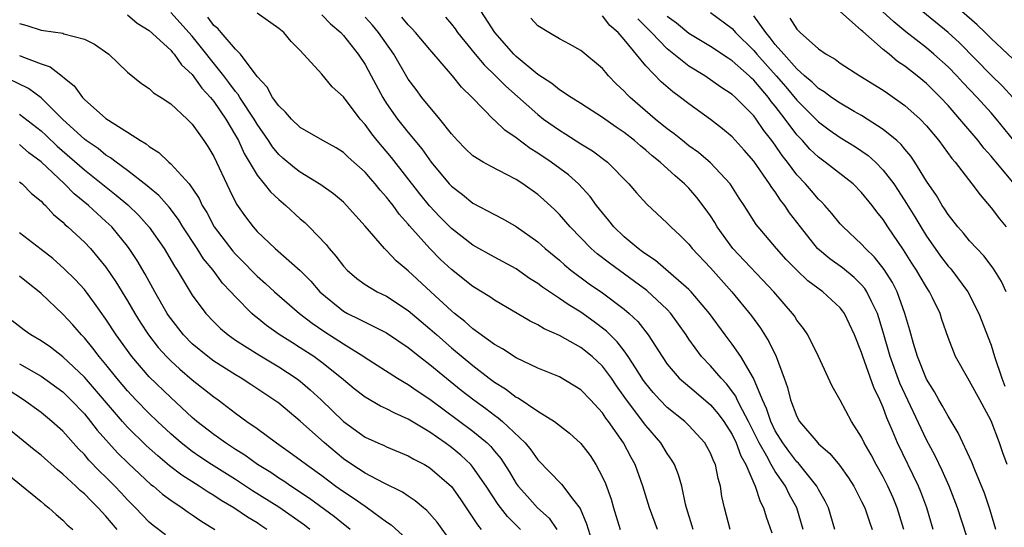
# Model space of a CAD drawing. Units: inches. Extents: x 2613000 to 2616000, y 1539000 to 1540763.
# Drawn here: x 2613257 to 2613348, y 1540301 to 1540348 of the extents above; entities that cross this region are included whole.
import ezdxf

# ---------------------------------------------------------------- set-up
doc = ezdxf.new("R2010")
doc.units = ezdxf.units.IN
doc.header["$MEASUREMENT"] = 0
doc.layers.add('LD26131539_2ft', color=122, linetype='Continuous')

msp = doc.modelspace()

# ---------------------------------------------------------------- linework, layer by layer
at = {"layer": 'LD26131539_2ft'}
for points, elevation in [([(2613349.005, 1540341.005), (2613348.056, 1540342.056), (2613347, 1540343.049), (2613344.055, 1540346.055), (2613343, 1540347.022), (2613339, 1540350.321)], 8784), ([(2613338.903, 1540301), (2613338.288, 1540303), (2613337.916, 1540303.916), (2613337.439, 1540305), (2613337, 1540305.858), (2613336.354, 1540307), (2613335.889, 1540307.889), (2613335.245, 1540309), (2613335, 1540309.524), (2613334.049, 1540311), (2613333, 1540312.956), (2613332.254, 1540314.254), (2613330.997, 1540317), (2613330.024, 1540319), (2613329.613, 1540319.613), (2613329, 1540320.385), (2613328.768, 1540320.768), (2613328.596, 1540321), (2613326.854, 1540323), (2613323.08, 1540327), (2613321.631, 1540329), (2613321.403, 1540329.403), (2613321, 1540330.021), (2613320.598, 1540330.598), (2613319.744, 1540331.744), (2613319, 1540332.594), (2613318.599, 1540333), (2613317.724, 1540333.724), (2613316.326, 1540335), (2613315.585, 1540335.585), (2613315, 1540336.113), (2613314.504, 1540336.504), (2613313.949, 1540337), (2613313, 1540337.744), (2613312.246, 1540338.247), (2613311, 1540339.14), (2613309, 1540340.436), (2613308.088, 1540341), (2613307, 1540341.707), (2613306.289, 1540342.289), (2613305, 1540343.113), (2613303, 1540344.803), (2613302.797, 1540345), (2613301.037, 1540347), (2613299.454, 1540349.454)], 8764), ([(2613267, 1540348.646), (2613267.884, 1540347.884), (2613269, 1540347.183), (2613271, 1540345.362), (2613271.158, 1540345.159), (2613271.314, 1540345), (2613272.009, 1540344.009), (2613273, 1540343.107), (2613273.871, 1540341.871), (2613274.684, 1540341), (2613275, 1540340.612), (2613276.102, 1540339), (2613277, 1540337.482), (2613277.272, 1540337), (2613277.8, 1540335.8), (2613279, 1540333.788), (2613279.657, 1540333), (2613280.245, 1540332.245), (2613281, 1540331.541), (2613281.652, 1540331), (2613283, 1540329.766), (2613283.415, 1540329.415), (2613283.836, 1540329), (2613285.39, 1540327.39), (2613285.684, 1540327), (2613286.301, 1540326.301), (2613287, 1540325.362), (2613287.341, 1540325), (2613288.239, 1540324.239), (2613289, 1540323.688), (2613290.129, 1540323), (2613291, 1540322.582), (2613293, 1540321.274), (2613295, 1540319.574), (2613295.639, 1540319), (2613297, 1540317.822), (2613299, 1540316.17), (2613300.509, 1540315), (2613301, 1540314.631), (2613302.017, 1540314.017), (2613303, 1540313.253), (2613303.173, 1540313.173), (2613305, 1540311.954), (2613306.546, 1540311), (2613307.924, 1540309.924), (2613309, 1540308.951), (2613309.847, 1540307.847), (2613310.389, 1540307), (2613311, 1540305.84), (2613311.259, 1540305.259), (2613311.785, 1540303.785), (2613312, 1540303), (2613312.63, 1540301)], 8748), ([(2613316.099, 1540301), (2613315.338, 1540303), (2613314.736, 1540305), (2613314.017, 1540307), (2613313.646, 1540307.646), (2613312.955, 1540309), (2613311.561, 1540311), (2613311.313, 1540311.313), (2613311, 1540311.792), (2613309.889, 1540313), (2613309, 1540313.926), (2613307, 1540315.122), (2613305, 1540315.935), (2613303, 1540316.881), (2613301.728, 1540317.728), (2613301, 1540318.12), (2613299, 1540319.58), (2613298.255, 1540320.255), (2613297.276, 1540321), (2613297, 1540321.229), (2613295.081, 1540323), (2613293, 1540324.953), (2613291.882, 1540325.882), (2613291, 1540326.826), (2613290.807, 1540327), (2613289, 1540329.082), (2613287.296, 1540331), (2613287, 1540331.286), (2613286.074, 1540332.074), (2613284.914, 1540332.914), (2613283, 1540334.088), (2613282.479, 1540334.479), (2613281.379, 1540335.379), (2613281, 1540335.717), (2613280.417, 1540336.417), (2613280.052, 1540337), (2613279, 1540338.52), (2613278.724, 1540339), (2613277.4, 1540341), (2613277.255, 1540341.255), (2613277, 1540341.547), (2613276.394, 1540342.395), (2613275.925, 1540343), (2613273, 1540346.658), (2613271, 1540348.867)], 8750), ([(2613319.378, 1540301), (2613319.305, 1540301.305), (2613318.764, 1540303), (2613318.676, 1540303.324), (2613318.328, 1540305), (2613318.041, 1540306.041), (2613317.664, 1540307), (2613317.42, 1540307.42), (2613317, 1540308.02), (2613316.41, 1540309), (2613315, 1540310.621), (2613313.213, 1540313), (2613312.298, 1540314.298), (2613311.823, 1540315), (2613311, 1540316.098), (2613310.032, 1540317), (2613309, 1540317.834), (2613307, 1540318.959), (2613305.582, 1540319.582), (2613305, 1540319.946), (2613304.28, 1540320.281), (2613301, 1540322.212), (2613300.546, 1540322.545), (2613299, 1540323.504), (2613297, 1540325.06), (2613295.993, 1540325.993), (2613295, 1540327), (2613293.114, 1540329.114), (2613293, 1540329.263), (2613292.174, 1540330.174), (2613291.601, 1540331), (2613291.329, 1540331.329), (2613291, 1540331.768), (2613290.405, 1540332.405), (2613289.94, 1540333), (2613289.491, 1540333.491), (2613289, 1540334.067), (2613287.452, 1540335.452), (2613287, 1540335.89), (2613286.321, 1540336.321), (2613285.08, 1540337), (2613283, 1540338.218), (2613282.178, 1540339), (2613281.648, 1540339.648), (2613281, 1540340.206), (2613280.443, 1540341), (2613279.945, 1540341.945), (2613279, 1540342.946), (2613277.466, 1540345), (2613277, 1540345.463), (2613275.666, 1540347), (2613275.369, 1540347.369), (2613275, 1540347.669), (2613274.439, 1540348.439)], 8752), ([(2613322.813, 1540301), (2613322.281, 1540303), (2613322.06, 1540304.06), (2613321.937, 1540305), (2613321.705, 1540305.705), (2613321.45, 1540307), (2613321.298, 1540307.298), (2613321, 1540308.049), (2613320.671, 1540308.671), (2613320.479, 1540309), (2613319, 1540310.628), (2613318.62, 1540311), (2613317, 1540312.281), (2613316.3, 1540313), (2613315.679, 1540313.679), (2613315, 1540314.516), (2613314.8, 1540314.8), (2613314.042, 1540315.958), (2613313.387, 1540317), (2613313, 1540317.527), (2613312.36, 1540318.36), (2613311.702, 1540319), (2613311.363, 1540319.363), (2613310.233, 1540320.233), (2613309, 1540321.099), (2613307.811, 1540321.811), (2613307, 1540322.393), (2613305.433, 1540323.433), (2613305, 1540323.781), (2613304.243, 1540324.243), (2613303, 1540325.114), (2613301.786, 1540325.786), (2613301, 1540326.195), (2613299, 1540327.313), (2613297, 1540328.855), (2613295.938, 1540329.938), (2613294.966, 1540330.966), (2613294.069, 1540332.069), (2613291.436, 1540335.436), (2613290.124, 1540337), (2613289.622, 1540337.622), (2613289, 1540338.504), (2613288.543, 1540339), (2613287, 1540341.053), (2613285.97, 1540341.97), (2613285, 1540343.151), (2613283, 1540345.33), (2613282.167, 1540346.167), (2613281.47, 1540347), (2613281, 1540347.384), (2613279, 1540348.809)], 8754), ([(2613285, 1540348.635), (2613285.805, 1540347.806), (2613286.76, 1540347), (2613287, 1540346.739), (2613288.372, 1540345), (2613289, 1540344.054), (2613289.58, 1540343), (2613290.633, 1540341), (2613291, 1540340.426), (2613292.01, 1540339), (2613293, 1540337.758), (2613294.25, 1540336.25), (2613295.13, 1540335), (2613296.8, 1540333), (2613297, 1540332.783), (2613298.018, 1540332.018), (2613299, 1540331.211), (2613301, 1540330.143), (2613301.761, 1540329.761), (2613303, 1540329.061), (2613305, 1540327.641), (2613305.696, 1540327), (2613307, 1540325.922), (2613307.484, 1540325.484), (2613308.073, 1540325), (2613309.753, 1540323.752), (2613311, 1540322.901), (2613313, 1540321.39), (2613313.462, 1540321), (2613314.254, 1540320.254), (2613315.235, 1540319), (2613316.518, 1540317), (2613317, 1540316.303), (2613318.11, 1540315), (2613319.664, 1540313.664), (2613321, 1540312.545), (2613321.704, 1540311.704), (2613322.221, 1540311), (2613323, 1540309.787), (2613323.385, 1540309), (2613323.805, 1540307.805), (2613324.26, 1540307), (2613325, 1540305.28), (2613325.136, 1540305), (2613325.585, 1540303.585), (2613325.921, 1540303), (2613326.163, 1540302.163), (2613326.684, 1540300.684)], 8756), ([(2613329.572, 1540301), (2613328.992, 1540303), (2613328.275, 1540304.275), (2613327.934, 1540305), (2613327, 1540306.362), (2613326.633, 1540307), (2613326.227, 1540307.773), (2613325.514, 1540309), (2613324.522, 1540311), (2613323.953, 1540312.047), (2613323.484, 1540313), (2613323.341, 1540313.341), (2613322.486, 1540314.486), (2613321.982, 1540315), (2613321, 1540316.148), (2613320.178, 1540317), (2613319, 1540318.628), (2613318.753, 1540319), (2613317.337, 1540321), (2613317, 1540321.356), (2613315.115, 1540323.115), (2613313.967, 1540323.967), (2613311.637, 1540325.637), (2613310.511, 1540326.511), (2613309.951, 1540327), (2613308.003, 1540329), (2613307, 1540330.151), (2613306.58, 1540330.58), (2613305.545, 1540331.545), (2613305, 1540332.01), (2613303.601, 1540333), (2613303, 1540333.389), (2613302.158, 1540333.842), (2613300.619, 1540334.619), (2613299.943, 1540335), (2613299, 1540335.59), (2613298.269, 1540336.269), (2613297.554, 1540337), (2613297, 1540337.621), (2613295.934, 1540339), (2613294.27, 1540341), (2613293.721, 1540341.721), (2613293, 1540342.703), (2613291.665, 1540345), (2613290.256, 1540347), (2613289.681, 1540347.681), (2613289, 1540348.421)], 8758), ([(2613332.529, 1540301), (2613331.918, 1540303), (2613331.625, 1540303.625), (2613331, 1540304.683), (2613330.836, 1540305), (2613329.254, 1540307), (2613329.139, 1540307.139), (2613329, 1540307.265), (2613328.255, 1540308.255), (2613327.709, 1540309), (2613327, 1540310.136), (2613326.574, 1540311), (2613326.193, 1540312.193), (2613325.804, 1540313), (2613324.988, 1540314.988), (2613323.807, 1540317), (2613323, 1540318.163), (2613322.361, 1540319), (2613320.893, 1540321), (2613319.196, 1540323), (2613319, 1540323.2), (2613315.897, 1540325.897), (2613315, 1540326.48), (2613314.708, 1540326.708), (2613314.289, 1540327), (2613313, 1540328.104), (2613312.056, 1540329), (2613311.593, 1540329.593), (2613311, 1540330.297), (2613310.447, 1540331), (2613309.838, 1540331.838), (2613308.774, 1540333), (2613307.834, 1540333.834), (2613306.24, 1540335), (2613305, 1540335.838), (2613304.283, 1540336.283), (2613303, 1540337.269), (2613301.956, 1540337.956), (2613301, 1540338.882), (2613300.931, 1540338.932), (2613298.911, 1540341), (2613297.941, 1540341.941), (2613297.109, 1540343), (2613295, 1540345.428), (2613293.686, 1540347), (2613293.362, 1540347.362), (2613293, 1540347.715), (2613292.418, 1540348.418)], 8760), ([(2613296.44, 1540348.439), (2613297, 1540347.767), (2613297.339, 1540347.339), (2613297.573, 1540347), (2613299.196, 1540345), (2613300.026, 1540344.026), (2613301.099, 1540343), (2613302.03, 1540342.03), (2613305, 1540339.404), (2613305.541, 1540339), (2613307, 1540337.955), (2613307.599, 1540337.599), (2613309, 1540336.709), (2613310.061, 1540336.061), (2613311.456, 1540335), (2613313.439, 1540333), (2613314.158, 1540332.158), (2613315.108, 1540331.108), (2613317, 1540329.357), (2613317.334, 1540329), (2613318.202, 1540328.202), (2613319, 1540327.396), (2613319.312, 1540327), (2613321, 1540325.208), (2613322.99, 1540323), (2613324.787, 1540320.787), (2613325.631, 1540319.631), (2613326.411, 1540318.411), (2613327.088, 1540317), (2613327.836, 1540315), (2613328.135, 1540314.135), (2613328.408, 1540313), (2613329, 1540311.438), (2613329.245, 1540311), (2613330.926, 1540309), (2613331, 1540308.922), (2613332.038, 1540308.038), (2613332.937, 1540306.937), (2613333.776, 1540305.776), (2613334.271, 1540305), (2613335, 1540303.594), (2613335.28, 1540303), (2613335.713, 1540301.713), (2613335.979, 1540301)], 8762), ([(2613341.638, 1540301), (2613341.033, 1540303), (2613340.486, 1540304.486), (2613340.276, 1540305), (2613338.321, 1540309), (2613337.871, 1540310.129), (2613337.34, 1540311.34), (2613337, 1540312.292), (2613336.689, 1540313), (2613336.13, 1540314.13), (2613335.116, 1540317), (2613335, 1540317.389), (2613334.349, 1540319), (2613333.406, 1540321), (2613333.24, 1540321.24), (2613333, 1540321.53), (2613331.417, 1540323), (2613330.019, 1540324.019), (2613328.995, 1540324.995), (2613328.005, 1540326.005), (2613327.106, 1540327), (2613325.422, 1540329), (2613325.237, 1540329.237), (2613324.123, 1540331), (2613323.669, 1540331.669), (2613322.895, 1540332.895), (2613322.814, 1540333), (2613321, 1540334.955), (2613319.893, 1540335.894), (2613319, 1540336.521), (2613318.392, 1540337), (2613317.631, 1540337.631), (2613317, 1540338.088), (2613315.883, 1540339), (2613313.545, 1540341), (2613313.271, 1540341.271), (2613313, 1540341.576), (2613312.272, 1540342.272), (2613311.558, 1540343), (2613311.292, 1540343.292), (2613311, 1540343.665), (2613309, 1540345.333), (2613307.944, 1540345.944), (2613307, 1540346.431), (2613306.019, 1540347), (2613305, 1540347.64), (2613304.346, 1540348.346)], 8766), ([(2613345.176, 1540299), (2613344.324, 1540301.676), (2613343.881, 1540303), (2613343.107, 1540305), (2613342.46, 1540306.461), (2613341.811, 1540307.811), (2613341, 1540309.299), (2613338.549, 1540314.549), (2613337.644, 1540317), (2613337, 1540319.25), (2613336.598, 1540320.598), (2613336.461, 1540321), (2613335.905, 1540322.095), (2613335.488, 1540323), (2613335.3, 1540323.3), (2613335, 1540323.642), (2613334.315, 1540324.315), (2613333.211, 1540325.211), (2613332.05, 1540326.05), (2613330.924, 1540327), (2613329.321, 1540329), (2613328.327, 1540330.327), (2613327.897, 1540331), (2613327.496, 1540331.496), (2613327, 1540332.245), (2613326.665, 1540332.665), (2613326.47, 1540333), (2613325, 1540335.109), (2613324.121, 1540336.121), (2613323, 1540337.35), (2613322.1, 1540338.1), (2613321, 1540338.959), (2613319, 1540340.392), (2613318.225, 1540341), (2613317.508, 1540341.508), (2613316.436, 1540342.436), (2613315, 1540343.923), (2613313, 1540346.361), (2613312.44, 1540347), (2613311.672, 1540347.672), (2613311, 1540348.54)], 8768), ([(2613347.426, 1540301), (2613346.862, 1540302.862), (2613346.364, 1540304.364), (2613345.471, 1540306.529), (2613345.212, 1540307.212), (2613343.951, 1540309.951), (2613343, 1540311.478), (2613342.47, 1540312.47), (2613342.149, 1540313), (2613341.744, 1540313.744), (2613341, 1540314.923), (2613340.937, 1540315.063), (2613340.168, 1540317), (2613339.788, 1540318.212), (2613339.457, 1540319.457), (2613338.998, 1540321), (2613338.278, 1540323), (2613337.853, 1540323.853), (2613337.076, 1540325.076), (2613336.197, 1540326.197), (2613335.346, 1540327), (2613335, 1540327.396), (2613333.273, 1540329), (2613333, 1540329.305), (2613332.246, 1540330.246), (2613331.582, 1540331), (2613331.299, 1540331.299), (2613331, 1540331.58), (2613330.358, 1540332.358), (2613329.804, 1540333), (2613329, 1540333.838), (2613328.118, 1540335), (2613327.623, 1540335.623), (2613327, 1540336.566), (2613326.689, 1540337), (2613325.945, 1540337.945), (2613325.224, 1540339), (2613325, 1540339.292), (2613323.302, 1540341), (2613323, 1540341.276), (2613321.957, 1540341.957), (2613320.461, 1540343), (2613319, 1540343.899), (2613317, 1540345.492), (2613315.53, 1540347), (2613314.266, 1540348.266)], 8770), ([(2613348.469, 1540307), (2613348.073, 1540308.073), (2613347.761, 1540309), (2613347, 1540311.046), (2613345.955, 1540313), (2613345, 1540314.724), (2613344.819, 1540315), (2613343.692, 1540317), (2613343, 1540318.777), (2613342.438, 1540320.438), (2613342.263, 1540321), (2613341.574, 1540322.426), (2613341.283, 1540323), (2613341, 1540323.415), (2613340.409, 1540324.409), (2613340.08, 1540325), (2613339.649, 1540325.649), (2613338.886, 1540326.886), (2613337.436, 1540329), (2613337, 1540329.68), (2613336.411, 1540330.411), (2613335.98, 1540331), (2613335, 1540332.209), (2613334.202, 1540333), (2613331.633, 1540335), (2613331, 1540335.456), (2613330.21, 1540336.21), (2613329.517, 1540337), (2613329, 1540337.543), (2613327.92, 1540339), (2613327, 1540340.19), (2613326.627, 1540340.627), (2613326.364, 1540341), (2613325, 1540342.607), (2613324.786, 1540342.786), (2613324.574, 1540343), (2613323, 1540344.395), (2613322.623, 1540344.623), (2613321, 1540345.709), (2613319, 1540346.906), (2613317.861, 1540347.861), (2613317, 1540348.495)], 8772), ([(2613321, 1540348.854), (2613323, 1540347.367), (2613323.18, 1540347.18), (2613323.327, 1540347), (2613325, 1540345.352), (2613325.291, 1540345), (2613327.089, 1540343), (2613327.974, 1540341.975), (2613329, 1540340.736), (2613331, 1540338.744), (2613332.002, 1540338.002), (2613333, 1540337.299), (2613334.418, 1540336.418), (2613335.606, 1540335.606), (2613336.275, 1540335), (2613337, 1540334.275), (2613337.968, 1540333), (2613338.383, 1540332.383), (2613339.165, 1540331.165), (2613339.927, 1540329.927), (2613340.466, 1540329), (2613341, 1540328.148), (2613341.798, 1540327), (2613342.296, 1540326.296), (2613343, 1540325.387), (2613343.19, 1540325.19), (2613343.344, 1540325), (2613344.846, 1540323), (2613345.866, 1540321), (2613347, 1540318.06), (2613347.3, 1540317), (2613347.982, 1540315), (2613348.261, 1540314.261)], 8774), ([(2613348.392, 1540323), (2613347.952, 1540323.952), (2613347.176, 1540325.176), (2613346.325, 1540326.325), (2613345.659, 1540327), (2613345, 1540327.728), (2613344.433, 1540328.433), (2613343.912, 1540329), (2613343, 1540330.158), (2613342.688, 1540330.688), (2613342.464, 1540331), (2613341.917, 1540331.917), (2613341, 1540333.242), (2613339.923, 1540335), (2613339.552, 1540335.552), (2613339, 1540336.196), (2613338.647, 1540336.647), (2613338.247, 1540337), (2613337, 1540338.04), (2613335, 1540339.311), (2613334.301, 1540339.699), (2613333, 1540340.458), (2613332.202, 1540341), (2613331.519, 1540341.519), (2613331, 1540341.812), (2613330.416, 1540342.416), (2613329.712, 1540343), (2613329, 1540343.643), (2613327.788, 1540345), (2613327, 1540345.906), (2613326.53, 1540346.53), (2613326.11, 1540347), (2613325, 1540348.554)], 8776), ([(2613328.34, 1540348.34), (2613329, 1540347.304), (2613329.319, 1540347), (2613331, 1540345.509), (2613331.713, 1540345), (2613332.538, 1540344.538), (2613333, 1540344.173), (2613334.842, 1540343), (2613337, 1540341.673), (2613337.386, 1540341.386), (2613339, 1540340.262), (2613340.406, 1540339), (2613341, 1540338.379), (2613342.151, 1540337), (2613343.353, 1540335.354), (2613343.657, 1540335), (2613345.214, 1540333), (2613345.964, 1540331.964), (2613347, 1540330.773), (2613347.763, 1540329.763), (2613348.4, 1540329)], 8778), ([(2613349.137, 1540333), (2613347.453, 1540335), (2613347.236, 1540335.236), (2613347, 1540335.545), (2613346.311, 1540336.311), (2613345.785, 1540337), (2613344.108, 1540339), (2613343, 1540340.249), (2613342.299, 1540341), (2613341, 1540342.28), (2613340.134, 1540343), (2613339, 1540343.89), (2613338.333, 1540344.332), (2613337.558, 1540345), (2613337, 1540345.451), (2613335.094, 1540347.094), (2613335, 1540347.195), (2613333, 1540348.94)], 8780), ([(2613349.09, 1540337), (2613347.484, 1540339), (2613347, 1540339.576), (2613345.706, 1540341), (2613344.369, 1540342.369), (2613343.801, 1540343), (2613343, 1540343.823), (2613341.691, 1540345), (2613341, 1540345.582), (2613339.08, 1540347.08), (2613337.985, 1540347.985), (2613336.943, 1540348.943)], 8782), ([(2613349, 1540344.58), (2613347, 1540346.446), (2613346.455, 1540347), (2613345.714, 1540347.714), (2613344.244, 1540349)], 8786), ([(2613257, 1540347.841), (2613257.673, 1540347.672), (2613259, 1540347.221), (2613259.21, 1540347.21), (2613261, 1540346.939), (2613261.104, 1540346.895), (2613263, 1540346.392), (2613263.935, 1540345.935), (2613265.271, 1540345), (2613267, 1540343.348), (2613268.283, 1540342.283), (2613269, 1540341.816), (2613269.42, 1540341.42), (2613270.101, 1540341), (2613271, 1540340.412), (2613272.526, 1540339), (2613273, 1540338.535), (2613274.072, 1540337), (2613274.442, 1540336.442), (2613275, 1540335.521), (2613276.434, 1540332.434), (2613277.101, 1540331.101), (2613277.927, 1540329.927), (2613278.63, 1540329), (2613279, 1540328.587), (2613280.684, 1540327), (2613282.979, 1540324.979), (2613283.974, 1540323.974), (2613284.812, 1540323), (2613285, 1540322.827), (2613287, 1540321.206), (2613287.366, 1540321), (2613288.47, 1540320.47), (2613289, 1540320.175), (2613291, 1540319.201), (2613293, 1540317.853), (2613294.044, 1540317), (2613295, 1540316.269), (2613296.537, 1540315), (2613297.905, 1540313.905), (2613299.086, 1540313), (2613300.192, 1540312.192), (2613301, 1540311.576), (2613301.344, 1540311.344), (2613301.746, 1540311), (2613303.826, 1540309), (2613304.359, 1540308.359), (2613305, 1540307.425), (2613307.197, 1540305.197), (2613308.326, 1540303.674), (2613308.923, 1540302.923), (2613309.522, 1540301.522), (2613309.968, 1540300.032)], 8746), ([(2613257, 1540344.893), (2613257.202, 1540344.798), (2613259, 1540344.102), (2613259.841, 1540343.841), (2613260.956, 1540342.956), (2613261, 1540342.904), (2613262.071, 1540342.071), (2613262.821, 1540341), (2613263, 1540340.814), (2613265, 1540339.042), (2613267, 1540337.779), (2613268.195, 1540337), (2613268.714, 1540336.713), (2613269, 1540336.464), (2613269.91, 1540335.91), (2613270.832, 1540335), (2613271, 1540334.862), (2613272.7, 1540333), (2613273, 1540332.595), (2613273.634, 1540331.635), (2613273.915, 1540331), (2613274.332, 1540330.332), (2613275.03, 1540329), (2613276.752, 1540326.752), (2613277, 1540326.478), (2613277.749, 1540325.749), (2613278.719, 1540324.719), (2613279, 1540324.444), (2613279.779, 1540323.779), (2613280.623, 1540323), (2613282.918, 1540321), (2613284.091, 1540320.091), (2613285.285, 1540319.285), (2613287, 1540318.169), (2613288.874, 1540317), (2613289, 1540316.907), (2613291.994, 1540315), (2613292.621, 1540314.621), (2613293, 1540314.428), (2613293.837, 1540313.837), (2613295, 1540313.066), (2613299, 1540310.097), (2613300.305, 1540309), (2613300.66, 1540308.66), (2613301, 1540308.232), (2613301.566, 1540307.566), (2613302.348, 1540306.348), (2613303, 1540305.249), (2613303.179, 1540305), (2613304.033, 1540304.033), (2613304.972, 1540303), (2613306.051, 1540302.051), (2613306.776, 1540301)], 8744), ([(2613303.412, 1540301), (2613302.187, 1540302.187), (2613301.318, 1540303.318), (2613300.226, 1540305), (2613299, 1540306.773), (2613298.805, 1540307), (2613297.872, 1540307.872), (2613297, 1540308.58), (2613296.424, 1540309), (2613295, 1540309.992), (2613293, 1540311.216), (2613291.752, 1540311.752), (2613291, 1540312.159), (2613290.422, 1540312.422), (2613289, 1540313.242), (2613288.008, 1540314.008), (2613287, 1540314.842), (2613286.831, 1540315), (2613285, 1540316.466), (2613284.261, 1540317), (2613283, 1540317.825), (2613282.269, 1540318.269), (2613281.057, 1540319.057), (2613279.883, 1540319.883), (2613279, 1540320.6), (2613278.77, 1540320.77), (2613278.517, 1540321), (2613277, 1540322.519), (2613276.576, 1540323), (2613275.807, 1540323.807), (2613274.925, 1540325), (2613274.052, 1540326.052), (2613273.452, 1540327), (2613272.133, 1540329), (2613271.707, 1540329.707), (2613270.851, 1540330.851), (2613269.914, 1540331.914), (2613269, 1540332.664), (2613268.827, 1540332.827), (2613267, 1540334.225), (2613265.938, 1540335), (2613265.42, 1540335.42), (2613265, 1540335.666), (2613264.266, 1540336.266), (2613263.178, 1540337), (2613263, 1540337.136), (2613261, 1540338.943), (2613259, 1540340.957), (2613257.825, 1540341.825), (2613255, 1540343.198)], 8742), ([(2613257, 1540339.461), (2613259, 1540337.906), (2613259.47, 1540337.47), (2613260.479, 1540336.479), (2613263, 1540334.288), (2613265.96, 1540331.96), (2613267.038, 1540331.038), (2613268.059, 1540330.059), (2613269, 1540328.992), (2613270.395, 1540327), (2613271.362, 1540325.361), (2613271.612, 1540325), (2613273, 1540322.689), (2613274.254, 1540321), (2613275, 1540320.206), (2613275.606, 1540319.606), (2613276.32, 1540319), (2613277, 1540318.517), (2613279.149, 1540317.149), (2613281, 1540316.048), (2613282.622, 1540315), (2613283, 1540314.716), (2613283.932, 1540313.932), (2613284.939, 1540313), (2613287, 1540310.999), (2613289, 1540309.551), (2613290.196, 1540309), (2613290.76, 1540308.76), (2613291, 1540308.639), (2613293, 1540307.823), (2613293.509, 1540307.509), (2613294.514, 1540307), (2613295, 1540306.71), (2613297, 1540304.972), (2613297.814, 1540303.814), (2613299, 1540302.082), (2613299.416, 1540301.416), (2613299.77, 1540301)], 8740), ([(2613297, 1540299.816), (2613295.666, 1540301.666), (2613294.735, 1540302.735), (2613294.404, 1540303), (2613293.654, 1540303.654), (2613293, 1540304.067), (2613292.457, 1540304.457), (2613290.697, 1540305.302), (2613289, 1540306.205), (2613287.786, 1540307), (2613287, 1540307.543), (2613285.233, 1540309), (2613283, 1540311.007), (2613281, 1540312.674), (2613280.561, 1540313), (2613278.418, 1540314.418), (2613277.513, 1540315), (2613277, 1540315.299), (2613275, 1540316.573), (2613274.431, 1540317), (2613273, 1540318.196), (2613272.2, 1540319), (2613271, 1540320.523), (2613270.803, 1540320.803), (2613270.673, 1540321), (2613269.536, 1540323), (2613268.643, 1540324.643), (2613267.893, 1540325.893), (2613267.166, 1540327), (2613267, 1540327.218), (2613265.534, 1540329), (2613265, 1540329.515), (2613263.383, 1540331), (2613262.067, 1540332.067), (2613261.165, 1540333), (2613259, 1540335.032), (2613257.873, 1540335.873), (2613257, 1540336.637)], 8738), ([(2613257, 1540333.196), (2613257.234, 1540333), (2613258.091, 1540332.091), (2613259, 1540331.386), (2613259.176, 1540331.176), (2613259.39, 1540331), (2613260.15, 1540330.15), (2613261, 1540329.435), (2613261.21, 1540329.21), (2613261.471, 1540329), (2613263, 1540327.596), (2613263.57, 1540327), (2613265, 1540325.294), (2613265.931, 1540323.931), (2613267, 1540322.172), (2613267.674, 1540321), (2613268.179, 1540320.179), (2613268.94, 1540319), (2613269.844, 1540317.845), (2613270.611, 1540317), (2613271, 1540316.606), (2613271.835, 1540315.835), (2613273, 1540314.852), (2613275, 1540313.267), (2613275.383, 1540313), (2613277, 1540311.765), (2613278.049, 1540311), (2613279, 1540310.331), (2613280.802, 1540309), (2613282.102, 1540308.102), (2613283, 1540307.448), (2613283.567, 1540307), (2613285, 1540305.976), (2613286.306, 1540305), (2613287, 1540304.501), (2613287.91, 1540303.91), (2613289, 1540303.139), (2613289.225, 1540303), (2613291, 1540301.703), (2613291.423, 1540301.423), (2613292.468, 1540300.468)], 8736), ([(2613287.612, 1540301), (2613287.277, 1540301.277), (2613287, 1540301.477), (2613286.174, 1540302.175), (2613283.868, 1540303.868), (2613282.124, 1540305), (2613281.465, 1540305.464), (2613281, 1540305.751), (2613280.261, 1540306.261), (2613279.05, 1540307), (2613277.864, 1540307.864), (2613277, 1540308.397), (2613276.063, 1540309), (2613275, 1540309.772), (2613273.434, 1540311), (2613273, 1540311.371), (2613271, 1540313.202), (2613269, 1540315.13), (2613267.387, 1540317), (2613265.945, 1540319), (2613265, 1540320.468), (2613263.956, 1540321.956), (2613263, 1540323.206), (2613262.149, 1540324.149), (2613261.137, 1540325.137), (2613260.071, 1540326.071), (2613259, 1540326.917), (2613257, 1540328.45)], 8734), ([(2613283.888, 1540301), (2613283.395, 1540301.395), (2613281, 1540303.055), (2613278.583, 1540304.583), (2613277, 1540305.621), (2613274.783, 1540307), (2613273.711, 1540307.711), (2613273, 1540308.207), (2613271.984, 1540309), (2613271, 1540309.859), (2613269.772, 1540311), (2613269, 1540311.74), (2613267.775, 1540313), (2613267, 1540313.831), (2613266.014, 1540315), (2613265, 1540316.263), (2613264.374, 1540317), (2613263.787, 1540317.788), (2613263, 1540318.73), (2613262.732, 1540319), (2613261.928, 1540319.928), (2613261, 1540320.935), (2613259, 1540322.836), (2613258.81, 1540323), (2613257.786, 1540323.786), (2613257, 1540324.442)], 8732), ([(2613279.912, 1540301), (2613279.352, 1540301.352), (2613279, 1540301.594), (2613278.116, 1540302.116), (2613276.843, 1540303), (2613275.687, 1540303.687), (2613275, 1540304.141), (2613274.458, 1540304.458), (2613273.649, 1540305), (2613272.02, 1540306.02), (2613270.886, 1540306.886), (2613269.797, 1540307.797), (2613268.749, 1540308.749), (2613267, 1540310.475), (2613266.528, 1540311), (2613263, 1540315.11), (2613261, 1540316.991), (2613259.866, 1540317.866), (2613259, 1540318.467), (2613258.057, 1540319), (2613257.437, 1540319.437), (2613256.306, 1540320.306)], 8730), ([(2613257, 1540316.323), (2613259, 1540315.198), (2613261, 1540313.733), (2613261.763, 1540313), (2613263, 1540311.709), (2613263.585, 1540311), (2613264.197, 1540310.197), (2613266.085, 1540308.085), (2613267.097, 1540307.097), (2613269.171, 1540305.171), (2613269.402, 1540305), (2613270.247, 1540304.247), (2613271, 1540303.704), (2613272.073, 1540303), (2613272.606, 1540302.606), (2613273, 1540302.357), (2613273.793, 1540301.793), (2613275.088, 1540301)], 8728), ([(2613270.504, 1540300.504), (2613269.368, 1540301.368), (2613269, 1540301.68), (2613267.738, 1540303), (2613267, 1540303.731), (2613266.397, 1540304.397), (2613265.824, 1540305), (2613265, 1540305.827), (2613264.401, 1540306.401), (2613263.424, 1540307.423), (2613263, 1540307.937), (2613262.468, 1540308.468), (2613261, 1540310.1), (2613259.988, 1540311), (2613259, 1540311.808), (2613257.369, 1540313), (2613255.93, 1540313.93)], 8726), ([(2613266.046, 1540301), (2613265, 1540302.233), (2613264.286, 1540303), (2613263.632, 1540303.632), (2613263, 1540304.292), (2613262.602, 1540304.602), (2613262.206, 1540305), (2613261, 1540306.124), (2613260.507, 1540306.506), (2613259, 1540307.862), (2613258.36, 1540308.36), (2613255.102, 1540311)], 8724), ([(2613255, 1540306.829), (2613259, 1540303.593), (2613259.31, 1540303.31), (2613259.725, 1540303), (2613260.389, 1540302.389), (2613261, 1540301.859), (2613261.42, 1540301.42), (2613261.944, 1540301)], 8722)]:
    msp.add_lwpolyline(points, dxfattribs=dict(at, elevation=elevation))

doc.saveas('drawing.dxf')
